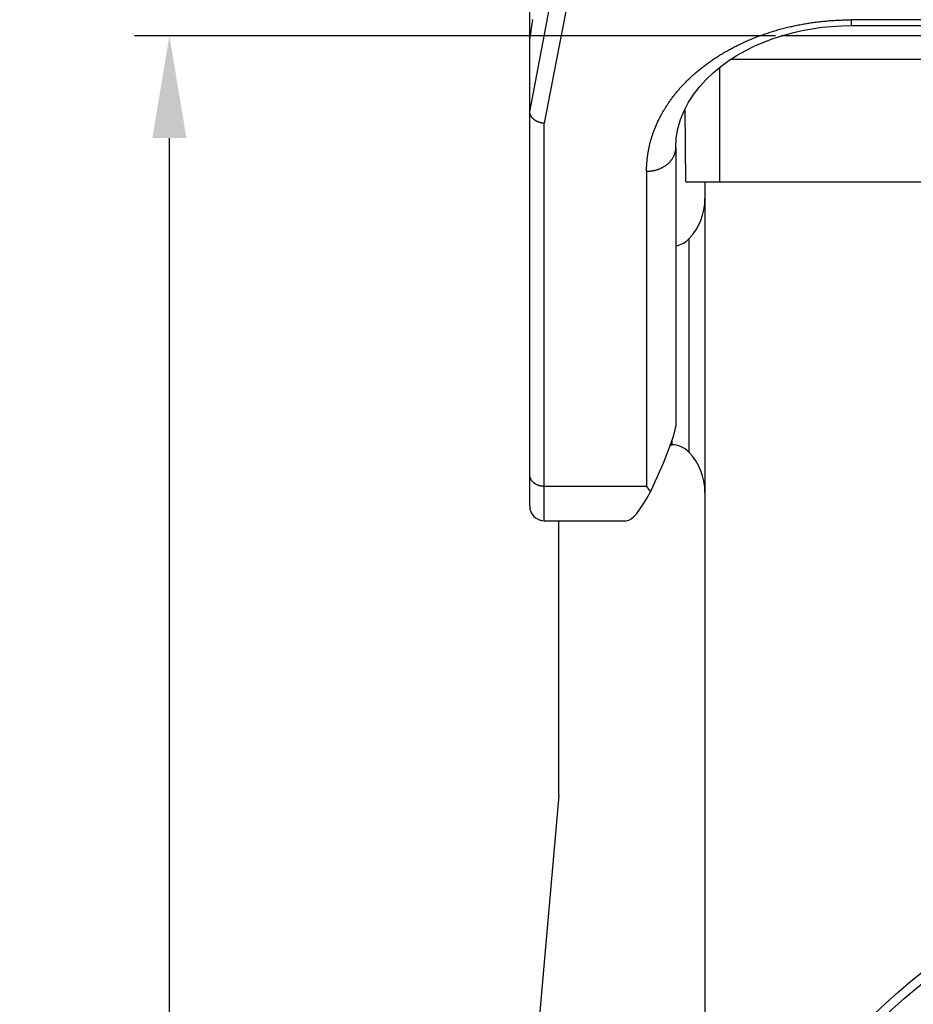
# Model space of a CAD drawing. Units: millimetres. Extents: x 1075 to 1669, y 474 to 894.
# Drawn here: x 1166 to 1197, y 766 to 800 of the extents above; entities that cross this region are included whole.
import ezdxf

# ---------------------------------------------------------------- set-up
doc = ezdxf.new("R2010")
doc.units = ezdxf.units.MM
doc.header["$LTSCALE"] = 65.395
doc.header["$PDMODE"] = 3
doc.header["$PDSIZE"] = 8
doc.layers.get('0').update_dxf_attribs({"linetype": 'CONTINUOUS', "lineweight": 30})
doc.layers.get('Defpoints').update_dxf_attribs({"linetype": 'CONTINUOUS'})
doc.layers.add('Dim', color=3, linetype='CONTINUOUS', lineweight=15)
doc.styles.add('Romans字体', font='romans.shx', dxfattribs={"width": 0.75})
doc.dimstyles.new('01', dxfattribs={"dimtxt": 4, "dimasz": 3.5, "dimexe": 1.2, "dimexo": 0.2, "dimgap": 0.5, "dimtad": 1, "dimdsep": 46, "dimtxsty": 'Romans字体', "dimcen": 0, "dimclrd": 1, "dimclre": 6, "dimclrt": 4, "dimazin": 2, "dimtfac": 1, "dimtofl": 0, "dimtmove": 0, "dimatfit": 3, "dimfxl": 1, "dimtolj": 1, "dimtzin": 0, "dimarcsym": 0})

# ---------------------------------------------------------------- blocks, each defined once
blk = doc.blocks.new('*D129')
at = {"layer": 'Defpoints', "color": 0}
for p in [(1171.568, 799.584), (1192.512, 799.584), (1183.401, 718.084)]:
    blk.add_point(p, dxfattribs=at)
at = {"layer": 'Dim', "color": 6, "lineweight": -2}
for p, q in [((1192.312, 799.584), (1170.368, 799.584)), ((1183.201, 718.084), (1170.368, 718.084))]:
    blk.add_line(p, q, dxfattribs=at)
at = {"layer": 'Dim', "color": 1, "lineweight": -2}
blk.add_line((1171.568, 721.584), (1171.568, 796.084), dxfattribs=at)
at = {"layer": 'Dim', "color": 1}
for points in [[(1170.984, 796.084), (1172.151, 796.084), (1171.568, 799.584)], [(1170.984, 721.584), (1172.151, 721.584), (1171.568, 718.084)]]:
    blk.add_solid(points, dxfattribs=at)
at = {"layer": 'Dim', "color": 4, "insert": (1169.068, 758.834), "char_height": 4, "attachment_point": 5, "rotation": 90, "style": 'Romans字体'}
blk.add_mtext('\\A1;81.5', dxfattribs=at)

msp = doc.modelspace()

# ---------------------------------------------------------------- linework, layer by layer
at = {"color": 7, "linetype": 'Continuous'}
for p, q in [((1183.901, 783.484), (1183.901, 817.496)), ((1183.903, 796.978), (1184.83, 801.842)), ((1185.326, 801.44), (1184.401, 796.593)), ((1183.901, 799.454), (1184.012, 800.143)), ((1193.897, 799.877), (1194.236, 799.91)), ((1194.575, 799.93), (1194.901, 799.937)), ((1194.901, 800.133), (1194.901, 799.937)), ((1228.901, 800.133), (1194.901, 800.133)), ((1194.901, 799.937), (1228.901, 799.937)), ((1192.237, 799.495), (1192.563, 799.601)), ((1231.291, 799.584), (1192.512, 799.584)), ((1192.562, 799.6), (1192.892, 799.691)), ((1192.891, 799.691), (1193.225, 799.767)), ((1193.224, 799.767), (1193.561, 799.829)), ((1190.791, 798.784), (1233.012, 798.784)), ((1189.944, 798.092), (1190.186, 798.323)), ((1190.401, 798.502), (1190.401, 794.584)), ((1189.721, 797.846), (1189.944, 798.092)), ((1189.341, 797.309), (1189.52, 797.586)), ((1189.519, 797.585), (1189.721, 797.846)), ((1189.19, 797.02), (1189.342, 797.31)), ((1189.251, 794.584), (1189.221, 797.08)), ((1184.401, 782.984), (1184.401, 796.593)), ((1188.901, 795.755), (1188.901, 786.258)), ((1187.901, 794.951), (1187.901, 784.161)), ((1189.251, 794.584), (1234.551, 794.584)), ((1189.901, 794.584), (1189.901, 757.224)), ((1189.348, 792.632), (1189.348, 785.336)), ((1188.77, 785.724), (1188.77, 785.584)), ((1188.721, 785.584), (1188.77, 785.584)), ((1187.901, 784.161), (1184.401, 784.161)), ((1184.401, 782.984), (1187.219, 782.984)), ((1184.901, 773.584), (1184.901, 782.984)), ((1184.901, 773.584), (1183.401, 756.584))]:
    msp.add_line(p, q, dxfattribs=at)
for points in [[(1193.559, 799.829), (1193.898, 799.877), (1194.237, 799.91)], [(1194.236, 799.91), (1194.576, 799.93), (1194.901, 799.937)], [(1190.185, 798.322), (1190.443, 798.537), (1190.716, 798.736), (1191.001, 798.919), (1191.298, 799.086), (1191.604, 799.238), (1191.917, 799.374), (1192.237, 799.495)], [(1188.901, 795.755), (1188.92, 796.081), (1188.976, 796.405), (1189.067, 796.718), (1189.19, 797.02)]]:
    msp.add_lwpolyline(points, dxfattribs=at)
for radius in [23.5, 23.2]:
    msp.add_circle((1211.901, 749.084), radius, dxfattribs=at)
for centre, radius, start, end in [((1187.901, 794.012), 2, 316.3417, 0), ((1188.77, 793.184), 0.8, 279.496, 316.3417), ((1188.77, 784.784), 0.8, 43.6583, 90), ((1187.901, 783.955), 2, 0, 43.6583), ((1193.56, 788.044), 6.863, 214.4554, 216.3449), ((1184.401, 783.484), 0.5, 180, 270)]:
    msp.add_arc(centre, radius, start, end, dxfattribs=at)
for centre, major_axis, ratio, start_param, end_param in [((1187.901, 784.255), (0.977, 2.074), 0.103776, -1.656202, -0.34525), ((1188.901, 788.984), (1.723, 5.994), 0.149848, -3.098559, -2.514941)]:
    msp.add_ellipse(centre, major_axis=major_axis, ratio=ratio, start_param=start_param, end_param=end_param, dxfattribs=at)
for points, knots in [([(1187.901, 794.951), (1187.901, 794.989), (1187.902, 795.047), (1187.905, 795.124), (1187.909, 795.2), (1187.916, 795.296), (1187.928, 795.411), (1187.944, 795.526), (1187.963, 795.64), (1187.985, 795.754), (1188.011, 795.869), (1188.041, 795.982), (1188.074, 796.096), (1188.11, 796.209), (1188.15, 796.321), (1188.193, 796.433), (1188.24, 796.545), (1188.291, 796.656), (1188.345, 796.767), (1188.402, 796.877), (1188.463, 796.986), (1188.527, 797.094), (1188.596, 797.202), (1188.667, 797.309), (1188.742, 797.415), (1188.821, 797.52), (1188.904, 797.624), (1188.99, 797.727), (1189.079, 797.829), (1189.173, 797.93), (1189.27, 798.029), (1189.37, 798.128), (1189.474, 798.225), (1189.582, 798.32), (1189.693, 798.414), (1189.808, 798.507), (1189.927, 798.598), (1190.049, 798.687), (1190.175, 798.774), (1190.304, 798.86), (1190.437, 798.943), (1190.574, 799.025), (1190.714, 799.104), (1190.857, 799.181), (1191.004, 799.256), (1191.154, 799.329), (1191.307, 799.398), (1191.464, 799.466), (1191.624, 799.531), (1191.787, 799.592), (1191.925, 799.642), (1192.037, 799.679), (1192.15, 799.716), (1192.293, 799.761), (1192.468, 799.81), (1192.644, 799.857), (1192.824, 799.9), (1193.005, 799.94), (1193.158, 799.97), (1193.281, 799.992), (1193.405, 800.014), (1193.53, 800.033), (1193.655, 800.05), (1193.749, 800.062), (1193.844, 800.074), (1193.939, 800.084), (1194.035, 800.093), (1194.13, 800.102), (1194.226, 800.109), (1194.322, 800.115), (1194.419, 800.121), (1194.515, 800.125), (1194.612, 800.129), (1194.74, 800.132), (1194.837, 800.133), (1194.901, 800.133)], [0, 0, 0, 0, 0.011957, 0.017938, 0.023922, 0.035902, 0.047902, 0.05993, 0.071991, 0.084095, 0.096246, 0.108453, 0.120722, 0.133059, 0.145471, 0.157964, 0.170546, 0.183222, 0.195999, 0.208882, 0.221879, 0.234995, 0.248235, 0.261607, 0.275114, 0.288764, 0.302561, 0.316511, 0.330618, 0.344888, 0.359326, 0.373935, 0.38872, 0.403686, 0.418835, 0.434172, 0.4497, 0.465422, 0.48134, 0.497457, 0.513775, 0.530294, 0.547016, 0.563941, 0.581069, 0.598399, 0.61593, 0.633661, 0.651587, 0.669707, 0.688014, 0.697238, 0.706506, 0.725176, 0.744016, 0.763021, 0.78218, 0.801486, 0.820928, 0.830696, 0.840495, 0.860175, 0.870054, 0.879957, 0.889882, 0.899827, 0.90979, 0.919771, 0.929766, 0.939775, 0.949795, 0.959825, 0.969863, 0.979906, 1, 1, 1, 1]), ([(1183.903, 796.978), (1183.903, 796.98), (1183.903, 796.983), (1183.902, 796.988), (1183.902, 796.993), (1183.902, 796.998), (1183.902, 797.004), (1183.901, 797.011), (1183.901, 797.017), (1183.901, 797.021)], [0, 0, 0, 0, 0.110353, 0.227494, 0.349888, 0.476182, 0.605193, 0.736, 1, 1, 1, 1]), ([(1184.401, 796.593), (1184.394, 796.593), (1184.378, 796.594), (1184.355, 796.596), (1184.332, 796.599), (1184.309, 796.603), (1184.286, 796.607), (1184.264, 796.613), (1184.242, 796.619), (1184.22, 796.626), (1184.198, 796.634), (1184.177, 796.643), (1184.157, 796.652), (1184.137, 796.662), (1184.118, 796.673), (1184.099, 796.685), (1184.081, 796.697), (1184.063, 796.71), (1184.046, 796.723), (1184.03, 796.738), (1184.015, 796.752), (1184.001, 796.767), (1183.987, 796.783), (1183.975, 796.799), (1183.963, 796.816), (1183.952, 796.833), (1183.943, 796.85), (1183.934, 796.868), (1183.926, 796.886), (1183.919, 796.904), (1183.915, 796.919), (1183.911, 796.931), (1183.908, 796.944), (1183.905, 796.959), (1183.904, 796.972), (1183.903, 796.978)], [0, 0, 0, 0, 0.033953, 0.067937, 0.101913, 0.135849, 0.169721, 0.203507, 0.237184, 0.270725, 0.304108, 0.33731, 0.370311, 0.40309, 0.43563, 0.467914, 0.499927, 0.531657, 0.563094, 0.594228, 0.625055, 0.65557, 0.685774, 0.715667, 0.745255, 0.774547, 0.803553, 0.832284, 0.86075, 0.888974, 0.916995, 0.930944, 0.944855, 0.972537, 1, 1, 1, 1]), ([(1187.901, 794.951), (1187.918, 794.951), (1187.942, 794.952), (1187.975, 794.953), (1188.008, 794.955), (1188.048, 794.959), (1188.088, 794.965), (1188.121, 794.97), (1188.152, 794.977), (1188.192, 794.985), (1188.238, 794.998), (1188.284, 795.012), (1188.329, 795.028), (1188.373, 795.046), (1188.409, 795.062), (1188.436, 795.076), (1188.464, 795.09), (1188.497, 795.109), (1188.536, 795.133), (1188.573, 795.159), (1188.609, 795.186), (1188.642, 795.215), (1188.669, 795.24), (1188.69, 795.26), (1188.71, 795.281), (1188.728, 795.303), (1188.746, 795.325), (1188.763, 795.347), (1188.784, 795.376), (1188.806, 795.411), (1188.826, 795.447), (1188.843, 795.484), (1188.859, 795.521), (1188.87, 795.553), (1188.877, 795.579), (1188.882, 795.598), (1188.887, 795.617), (1188.891, 795.637), (1188.894, 795.656), (1188.898, 795.682), (1188.901, 795.715), (1188.901, 795.742), (1188.901, 795.755)], [0, 0, 0, 0, 0.034537, 0.051802, 0.069058, 0.103517, 0.137884, 0.155026, 0.172137, 0.206246, 0.240187, 0.273933, 0.307461, 0.340749, 0.373778, 0.390189, 0.40653, 0.438986, 0.471136, 0.502967, 0.534473, 0.565649, 0.596491, 0.611789, 0.627005, 0.657189, 0.672162, 0.687057, 0.716614, 0.745879, 0.774868, 0.803604, 0.83211, 0.860413, 0.874498, 0.888544, 0.902555, 0.916535, 0.930489, 0.944422, 0.972234, 1, 1, 1, 1]), ([(1188.901, 786.258), (1188.901, 786.255), (1188.901, 786.249), (1188.901, 786.24), (1188.9, 786.23), (1188.899, 786.22), (1188.898, 786.209), (1188.897, 786.197), (1188.895, 786.184), (1188.894, 786.176), (1188.893, 786.172)], [0, 0, 0, 0, 0.098879, 0.205132, 0.3189, 0.440273, 0.569228, 0.705711, 0.849456, 1, 1, 1, 1]), ([(1184.401, 784.161), (1184.393, 784.161), (1184.377, 784.162), (1184.352, 784.163), (1184.328, 784.166), (1184.304, 784.169), (1184.28, 784.173), (1184.256, 784.179), (1184.233, 784.185), (1184.21, 784.192), (1184.188, 784.2), (1184.166, 784.209), (1184.144, 784.218), (1184.124, 784.229), (1184.104, 784.24), (1184.084, 784.252), (1184.066, 784.265), (1184.048, 784.279), (1184.031, 784.293), (1184.015, 784.308), (1184, 784.324), (1183.988, 784.337), (1183.979, 784.348), (1183.97, 784.359), (1183.96, 784.374), (1183.949, 784.391), (1183.939, 784.409), (1183.93, 784.428), (1183.923, 784.447), (1183.916, 784.466), (1183.911, 784.485), (1183.907, 784.501), (1183.905, 784.514), (1183.903, 784.527), (1183.902, 784.544), (1183.901, 784.557), (1183.901, 784.563)], [0, 0, 0, 0, 0.034533, 0.069053, 0.103516, 0.137886, 0.172137, 0.206246, 0.240186, 0.273934, 0.307462, 0.340751, 0.373779, 0.40653, 0.438987, 0.471137, 0.502969, 0.534476, 0.565651, 0.596494, 0.627006, 0.65719, 0.672164, 0.687059, 0.716616, 0.745881, 0.774871, 0.803608, 0.832114, 0.860416, 0.888545, 0.916534, 0.93049, 0.944424, 0.972237, 1, 1, 1, 1])]:
    msp.add_open_spline(points, degree=3, knots=knots, dxfattribs=at)

# ---------------------------------------------------------------- dimensions: what is measured, and where the dimension line sits
at = {"layer": 'Dim'}
dim = msp.add_linear_dim(base=(1171.568, 799.584), p1=(1183.401, 718.084), p2=(1192.512, 799.584), angle=90, dimstyle='01', dxfattribs=at)
dim.commit()
dim.dimension.update_dxf_attribs({"geometry": '*D129', "text_midpoint": (1169.068, 758.834)})

doc.saveas('drawing.dxf')
